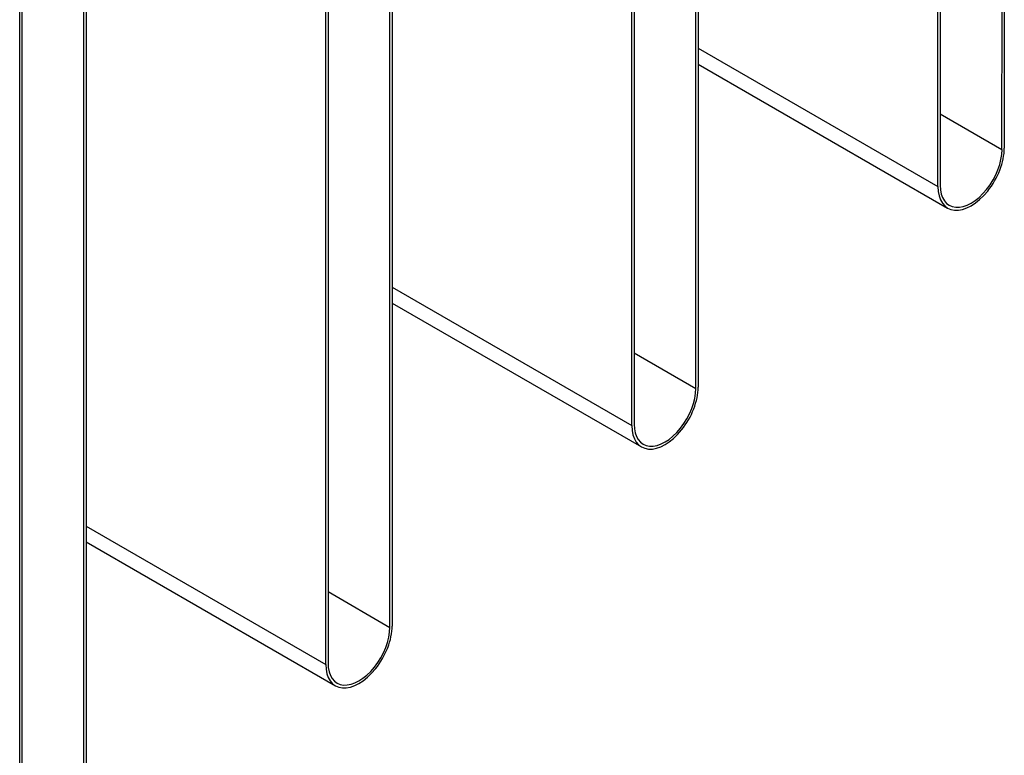
# Model space of a CAD drawing. Units: millimetres. Extents: x -30797 to 2174848, y -36110 to 7592.
# Drawn here: x -12219 to -12066, y 1780 to 1895 of the extents above; entities that cross this region are included whole.
import ezdxf

# ---------------------------------------------------------------- set-up
doc = ezdxf.new("R2010")
doc.units = ezdxf.units.MM
doc.header["$LTSCALE"] = 5
doc.layers.add('system', color=120, linetype='Continuous', lineweight=25)

msp = doc.modelspace()

# ---------------------------------------------------------------- linework, layer by layer
at = {"layer": 'system'}
for p, q in [((-12066.64, 1874.49), (-12066.63, 2075.41)), ((-12066.28, 2075.61), (-12066.28, 1874.7)), ((-12114.13, 1837.41), (-12114.13, 2038.32)), ((-12113.77, 2038.52), (-12113.77, 1837.61)), ((-12076.59, 1868.75), (-12076.58, 2025.48)), ((-12076.23, 2025.69), (-12076.23, 1868.95)), ((-12161.27, 2001.43), (-12161.27, 1800.52)), ((-12161.62, 1800.32), (-12161.62, 2001.23)), ((-12124.08, 1831.66), (-12124.08, 1988.39)), ((-12123.72, 1988.6), (-12123.72, 1831.87)), ((-12209.11, 1763.23), (-12209.11, 1964.14)), ((-12208.76, 1964.34), (-12208.76, 1763.43)), ((-12171.57, 1794.57), (-12171.57, 1951.3)), ((-12171.21, 1951.51), (-12171.22, 1794.78)), ((-12218.71, 1914.42), (-12218.71, 1757.69)), ((-12219.06, 1757.48), (-12219.06, 1914.22)), ((-12113.77, 1890.22), (-12076.59, 1868.75)), ((-12113.77, 1887.76), (-12075.08, 1865.41)), ((-12076.23, 1880.03), (-12066.64, 1874.49)), ((-12161.27, 1853.13), (-12124.08, 1831.66)), ((-12161.27, 1850.67), (-12122.57, 1828.33)), ((-12123.72, 1842.95), (-12114.13, 1837.41)), ((-12208.76, 1816.04), (-12171.57, 1794.57)), ((-12208.76, 1813.58), (-12170.06, 1791.24)), ((-12171.22, 1805.86), (-12161.62, 1800.32))]:
    msp.add_line(p, q, dxfattribs=at)
for centre, major_axis in [((-12071.43, 1871.72), (-3.64, -6.31)), ((-12071.43, 1871.72), (-3.39, -5.88)), ((-12118.93, 1834.64), (-3.64, -6.31)), ((-12118.93, 1834.64), (-3.39, -5.88)), ((-12166.42, 1797.55), (-3.64, -6.31)), ((-12166.42, 1797.55), (-3.39, -5.88))]:
    msp.add_ellipse(centre, major_axis=major_axis, ratio=0.57735, start_param=5.497782, end_param=8.639375, dxfattribs=at)

doc.saveas('drawing.dxf')
